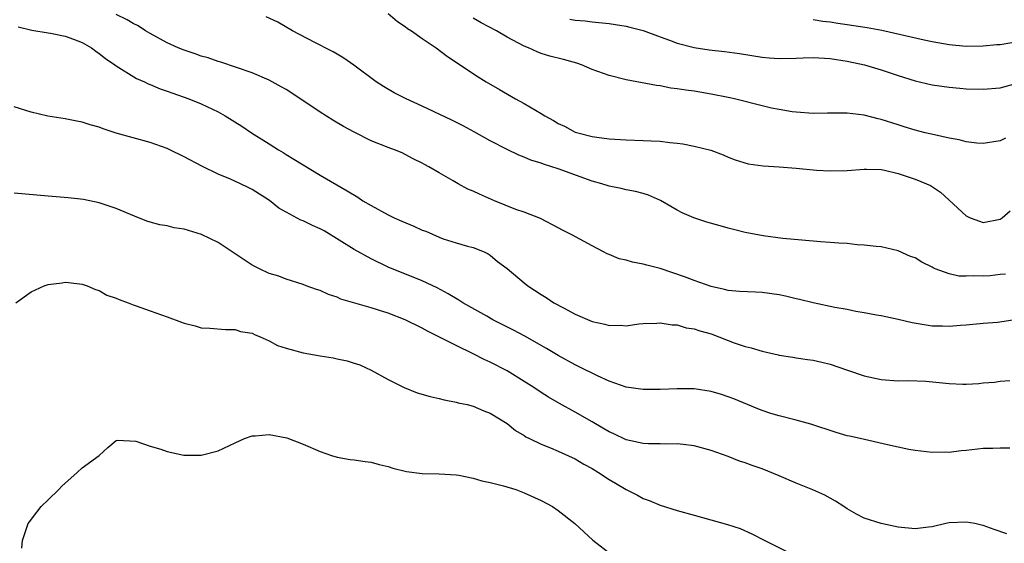
# Model space of a CAD drawing. Units: inches. Extents: x 2628000 to 2631000, y 1467000 to 1470000.
# Drawn here: x 2628272 to 2628387, y 1467607 to 1467668 of the extents above; entities that cross this region are included whole.
import ezdxf

# ---------------------------------------------------------------- set-up
doc = ezdxf.new("R2010")
doc.units = ezdxf.units.IN
doc.header["$MEASUREMENT"] = 0
doc.layers.add('LD26281467_2ft', color=242, linetype='Continuous')

msp = doc.modelspace()

# ---------------------------------------------------------------- linework, layer by layer
at = {"layer": 'LD26281467_2ft'}
for points, elevation in [([(2628389, 1467633.03), (2628386.68, 1467632.68), (2628385, 1467632.56), (2628383, 1467632.35), (2628382.32, 1467632.32), (2628381, 1467632.18), (2628380.23, 1467632.23), (2628379, 1467632.25), (2628376.63, 1467632.63), (2628375, 1467633.03), (2628373, 1467633.46), (2628372.46, 1467633.54), (2628371, 1467633.82), (2628370.03, 1467633.97), (2628369, 1467634.18), (2628367.55, 1467634.45), (2628365, 1467635), (2628363.39, 1467635.39), (2628363, 1467635.47), (2628361.76, 1467635.76), (2628361, 1467635.92), (2628359, 1467636.21), (2628358.22, 1467636.22), (2628356.33, 1467636.33), (2628355, 1467636.45), (2628354.57, 1467636.57), (2628353, 1467636.9), (2628351, 1467637.6), (2628350, 1467638), (2628347, 1467639.02), (2628345.43, 1467639.43), (2628345, 1467639.55), (2628343.76, 1467639.76), (2628343, 1467639.99), (2628342.18, 1467640.18), (2628341, 1467640.68), (2628340.77, 1467640.77), (2628340.35, 1467641), (2628339, 1467641.69), (2628336.61, 1467643), (2628335.52, 1467643.52), (2628335, 1467643.83), (2628332.91, 1467644.91), (2628331, 1467645.64), (2628330.02, 1467645.98), (2628327.5, 1467647), (2628325.76, 1467647.76), (2628325, 1467648.14), (2628324.38, 1467648.38), (2628323.24, 1467649), (2628322.65, 1467649.35), (2628321, 1467650.27), (2628319.79, 1467651), (2628319.26, 1467651.26), (2628319, 1467651.43), (2628317.94, 1467651.94), (2628317, 1467652.44), (2628316.63, 1467652.63), (2628315.75, 1467653), (2628315, 1467653.26), (2628313, 1467654.07), (2628311, 1467655.07), (2628309.75, 1467655.75), (2628308.49, 1467656.49), (2628307, 1467657.43), (2628303.66, 1467659.66), (2628303, 1467660.08), (2628302.42, 1467660.42), (2628301, 1467661.2), (2628299, 1467662.05), (2628295.32, 1467663.32), (2628295, 1467663.4), (2628293.81, 1467663.81), (2628293, 1467664.03), (2628292.28, 1467664.28), (2628291, 1467664.71), (2628290.3, 1467665), (2628289, 1467665.6), (2628287, 1467666.68), (2628286.44, 1467667), (2628285.57, 1467667.57), (2628285, 1467667.86), (2628284.3, 1467668.3), (2628283, 1467668.91)], 11408), ([(2628387.63, 1467638.37), (2628387, 1467638.3), (2628385.83, 1467638.17), (2628385, 1467638.13), (2628383.84, 1467638.16), (2628383, 1467638.11), (2628382.13, 1467638.13), (2628381, 1467638.39), (2628379.35, 1467639), (2628379.11, 1467639.11), (2628379, 1467639.18), (2628377.77, 1467639.77), (2628377, 1467640.27), (2628376.45, 1467640.45), (2628375, 1467641.09), (2628373, 1467641.56), (2628372.4, 1467641.6), (2628371, 1467641.78), (2628370.18, 1467641.82), (2628369, 1467641.95), (2628368.01, 1467641.99), (2628367, 1467642.09), (2628365.85, 1467642.15), (2628363.65, 1467642.35), (2628361.43, 1467642.57), (2628359.13, 1467642.87), (2628357, 1467643.28), (2628355.63, 1467643.63), (2628355, 1467643.78), (2628354.04, 1467644.04), (2628352.48, 1467644.48), (2628350.98, 1467644.98), (2628349.59, 1467645.59), (2628349, 1467645.91), (2628347.03, 1467647.03), (2628345.64, 1467647.64), (2628345, 1467647.84), (2628344.09, 1467648.09), (2628343, 1467648.29), (2628342.43, 1467648.43), (2628341, 1467648.71), (2628340.12, 1467649), (2628339, 1467649.3), (2628335, 1467650.76), (2628334.27, 1467651), (2628333.29, 1467651.29), (2628333, 1467651.42), (2628331.79, 1467651.79), (2628331, 1467652.14), (2628330.38, 1467652.38), (2628329, 1467653.02), (2628327, 1467654.04), (2628325.11, 1467655.11), (2628323.81, 1467655.81), (2628322.48, 1467656.48), (2628319, 1467658.14), (2628317.13, 1467659), (2628315.72, 1467659.72), (2628314.45, 1467660.45), (2628313.59, 1467661), (2628310.97, 1467662.97), (2628309.78, 1467663.78), (2628309, 1467664.27), (2628308.54, 1467664.54), (2628307.6, 1467665), (2628307, 1467665.32), (2628306.38, 1467665.62), (2628303.76, 1467667), (2628302.03, 1467668.03), (2628300.65, 1467668.65)], 11406), ([(2628315, 1467669.05), (2628316.11, 1467668.11), (2628317, 1467667.52), (2628317.28, 1467667.28), (2628317.75, 1467667), (2628319, 1467666.09), (2628320.64, 1467665), (2628321.98, 1467663.98), (2628325.58, 1467661.58), (2628326.52, 1467661), (2628328.1, 1467660.1), (2628329.97, 1467659), (2628331, 1467658.45), (2628333, 1467657.28), (2628333.43, 1467657), (2628334.44, 1467656.44), (2628335, 1467656.1), (2628335.76, 1467655.76), (2628337, 1467655.09), (2628337.3, 1467655), (2628339, 1467654.56), (2628339.53, 1467654.47), (2628341, 1467654.28), (2628343, 1467654.16), (2628345, 1467654.11), (2628345.96, 1467654.04), (2628347, 1467654.01), (2628348.15, 1467653.85), (2628349, 1467653.77), (2628349.68, 1467653.68), (2628351, 1467653.43), (2628352.96, 1467652.96), (2628354.4, 1467652.4), (2628355, 1467652.14), (2628355.81, 1467651.81), (2628357.34, 1467651.34), (2628359.1, 1467651.1), (2628361, 1467651.01), (2628363, 1467650.85), (2628365.39, 1467650.61), (2628367, 1467650.52), (2628369, 1467650.55), (2628371, 1467650.7), (2628371.29, 1467650.71), (2628373, 1467650.67), (2628373.4, 1467650.6), (2628375, 1467650.21), (2628376.17, 1467649.83), (2628377, 1467649.54), (2628378.35, 1467649), (2628378.79, 1467648.79), (2628380, 1467648), (2628383, 1467645.22), (2628383.49, 1467645), (2628384.58, 1467644.58), (2628385, 1467644.45), (2628387, 1467644.83), (2628387.23, 1467645), (2628388.19, 1467645.81)], 11404), ([(2628387.62, 1467654.38), (2628387, 1467654.06), (2628385, 1467653.72), (2628384.24, 1467653.76), (2628383, 1467653.95), (2628382.18, 1467654.18), (2628381, 1467654.37), (2628379.26, 1467654.74), (2628378.18, 1467655), (2628377, 1467655.29), (2628375.72, 1467655.72), (2628375, 1467655.93), (2628373, 1467656.58), (2628372.64, 1467656.64), (2628371, 1467657.06), (2628369, 1467657.29), (2628368.69, 1467657.31), (2628367, 1467657.3), (2628366.69, 1467657.31), (2628365, 1467657.28), (2628363, 1467657.41), (2628362.52, 1467657.48), (2628361, 1467657.74), (2628360.09, 1467657.91), (2628359, 1467658.17), (2628355.75, 1467659), (2628355, 1467659.17), (2628353, 1467659.55), (2628351, 1467659.88), (2628350.01, 1467660.01), (2628349, 1467660.19), (2628348.27, 1467660.27), (2628347, 1467660.51), (2628346.56, 1467660.56), (2628343, 1467661.24), (2628341, 1467661.73), (2628339, 1467662.44), (2628337.76, 1467663), (2628337.2, 1467663.2), (2628335.63, 1467663.63), (2628334.02, 1467664.02), (2628333, 1467664.34), (2628332.52, 1467664.52), (2628331.52, 1467665), (2628331, 1467665.21), (2628329, 1467666.26), (2628327.73, 1467667), (2628325.95, 1467667.95), (2628325, 1467668.49)], 11402), ([(2628336.36, 1467668.36), (2628337, 1467668.24), (2628338.17, 1467668.17), (2628339, 1467668.07), (2628341, 1467667.87), (2628341.74, 1467667.74), (2628343, 1467667.56), (2628343.43, 1467667.43), (2628345, 1467667.04), (2628347, 1467666.28), (2628348.09, 1467665.91), (2628349, 1467665.56), (2628351, 1467665.05), (2628352.76, 1467664.76), (2628354.56, 1467664.56), (2628356.33, 1467664.33), (2628359, 1467663.91), (2628359.83, 1467663.83), (2628361, 1467663.74), (2628363, 1467663.79), (2628363.84, 1467663.84), (2628365, 1467663.88), (2628367, 1467663.76), (2628369, 1467663.44), (2628371.06, 1467663), (2628373, 1467662.42), (2628375, 1467661.74), (2628377, 1467661.11), (2628379, 1467660.66), (2628381, 1467660.37), (2628382.24, 1467660.24), (2628383, 1467660.18), (2628385, 1467660.13), (2628387, 1467660.31), (2628389, 1467660.83)], 11400), ([(2628365, 1467668.32), (2628366.13, 1467668.13), (2628367, 1467668.07), (2628367.9, 1467667.9), (2628369, 1467667.75), (2628371.37, 1467667.38), (2628373.08, 1467667.08), (2628378.05, 1467665.95), (2628379, 1467665.75), (2628381, 1467665.4), (2628383, 1467665.21), (2628385, 1467665.22), (2628386.62, 1467665.38), (2628387, 1467665.4), (2628388.37, 1467665.63)], 11398), ([(2628271.47, 1467667.47), (2628273.06, 1467667.06), (2628275, 1467666.76), (2628275.27, 1467666.73), (2628277, 1467666.37), (2628277.98, 1467666.02), (2628279, 1467665.62), (2628280.09, 1467665), (2628280.6, 1467664.6), (2628281, 1467664.33), (2628281.74, 1467663.74), (2628282.85, 1467663), (2628283, 1467662.88), (2628285.39, 1467661.39), (2628286.31, 1467661), (2628286.77, 1467660.77), (2628287, 1467660.69), (2628288.18, 1467660.18), (2628289, 1467659.9), (2628289.65, 1467659.65), (2628291.53, 1467659), (2628293, 1467658.4), (2628295, 1467657.45), (2628295.8, 1467657), (2628297.77, 1467655.77), (2628298.92, 1467655), (2628301, 1467653.7), (2628302.08, 1467653), (2628302.66, 1467652.66), (2628303, 1467652.45), (2628303.91, 1467651.91), (2628305, 1467651.21), (2628307, 1467650.01), (2628310.17, 1467648.17), (2628311.41, 1467647.41), (2628312.03, 1467647), (2628313, 1467646.44), (2628315, 1467645.35), (2628315.7, 1467645), (2628316.59, 1467644.59), (2628318, 1467644), (2628319, 1467643.55), (2628319.41, 1467643.41), (2628321, 1467642.71), (2628321.48, 1467642.52), (2628323, 1467642.03), (2628324.35, 1467641.65), (2628325, 1467641.51), (2628326.28, 1467641), (2628326.77, 1467640.77), (2628327, 1467640.61), (2628327.85, 1467639.85), (2628329, 1467639.02), (2628331, 1467637.34), (2628331.43, 1467637), (2628333, 1467635.97), (2628333.6, 1467635.6), (2628334.5, 1467635), (2628335.61, 1467634.39), (2628337, 1467633.66), (2628339, 1467632.79), (2628340.48, 1467632.48), (2628341, 1467632.31), (2628342.34, 1467632.34), (2628343, 1467632.29), (2628344.5, 1467632.5), (2628345, 1467632.55), (2628346.6, 1467632.6), (2628347, 1467632.63), (2628348.4, 1467632.4), (2628349, 1467632.39), (2628350.05, 1467632.05), (2628351, 1467631.93), (2628351.67, 1467631.67), (2628353, 1467631.33), (2628353.92, 1467631), (2628355, 1467630.56), (2628355.72, 1467630.28), (2628357, 1467629.83), (2628357.7, 1467629.7), (2628359, 1467629.28), (2628360.88, 1467628.88), (2628361, 1467628.84), (2628362.6, 1467628.6), (2628363, 1467628.51), (2628364.33, 1467628.33), (2628365, 1467628.22), (2628366.01, 1467628.01), (2628367, 1467627.76), (2628369.04, 1467627.04), (2628371, 1467626.39), (2628373, 1467625.96), (2628375, 1467625.81), (2628376.16, 1467625.84), (2628378.24, 1467625.76), (2628381, 1467625.47), (2628382.6, 1467625.4), (2628383, 1467625.4), (2628384.51, 1467625.49), (2628385, 1467625.55), (2628386.33, 1467625.66), (2628387, 1467625.76), (2628388.16, 1467625.84)], 11410), ([(2628388.13, 1467617.87), (2628387, 1467617.88), (2628386.16, 1467617.84), (2628385, 1467617.83), (2628383, 1467617.62), (2628382.43, 1467617.57), (2628381, 1467617.38), (2628380.61, 1467617.39), (2628379, 1467617.35), (2628377, 1467617.59), (2628376.27, 1467617.73), (2628373.73, 1467618.27), (2628370.53, 1467619), (2628369.27, 1467619.27), (2628369, 1467619.34), (2628367.71, 1467619.71), (2628364.71, 1467620.71), (2628363, 1467621.17), (2628361, 1467621.67), (2628360.03, 1467621.97), (2628359, 1467622.3), (2628358.5, 1467622.5), (2628357.26, 1467623), (2628355.67, 1467623.67), (2628355, 1467623.93), (2628354.2, 1467624.2), (2628353, 1467624.55), (2628351, 1467624.85), (2628349, 1467624.87), (2628347, 1467624.79), (2628345, 1467624.79), (2628343, 1467625.07), (2628341, 1467625.75), (2628339.62, 1467626.38), (2628337.46, 1467627.46), (2628337, 1467627.68), (2628335, 1467628.77), (2628333.61, 1467629.61), (2628331.06, 1467631.06), (2628329.75, 1467631.75), (2628327.32, 1467633), (2628326.6, 1467633.4), (2628323.77, 1467635), (2628323.31, 1467635.31), (2628322.04, 1467636.04), (2628320.75, 1467636.75), (2628319, 1467637.57), (2628315, 1467639.2), (2628313, 1467640.16), (2628311, 1467641.28), (2628307.46, 1467643.46), (2628307, 1467643.69), (2628306.1, 1467644.1), (2628305, 1467644.64), (2628304.73, 1467644.73), (2628303, 1467645.65), (2628302.14, 1467646.14), (2628301.02, 1467647.02), (2628299, 1467648.33), (2628298.54, 1467648.54), (2628297.61, 1467649), (2628296.46, 1467649.53), (2628295, 1467650.12), (2628293.07, 1467651.07), (2628291, 1467652.18), (2628289.31, 1467653), (2628289, 1467653.14), (2628287, 1467653.84), (2628285, 1467654.39), (2628283, 1467654.97), (2628281.47, 1467655.47), (2628281, 1467655.65), (2628279.94, 1467655.94), (2628279, 1467656.25), (2628278.37, 1467656.37), (2628277, 1467656.66), (2628274.97, 1467656.97), (2628273, 1467657.44), (2628271, 1467658.05)], 11412), ([(2628387.8, 1467607.8), (2628386.29, 1467608.29), (2628385, 1467608.79), (2628384.82, 1467608.82), (2628384.04, 1467609), (2628383, 1467609.18), (2628381, 1467609.07), (2628380.61, 1467609), (2628379, 1467608.62), (2628378.59, 1467608.59), (2628377, 1467608.39), (2628375, 1467608.56), (2628373, 1467608.99), (2628371, 1467609.64), (2628370.1, 1467610.1), (2628369, 1467610.73), (2628368.62, 1467611), (2628367.64, 1467611.64), (2628367, 1467611.98), (2628366.36, 1467612.36), (2628364.97, 1467612.97), (2628363, 1467613.74), (2628361, 1467614.62), (2628359, 1467615.43), (2628357.82, 1467615.82), (2628357, 1467616.15), (2628356.34, 1467616.34), (2628355, 1467616.89), (2628353, 1467617.61), (2628351, 1467618.16), (2628349.71, 1467618.29), (2628349, 1467618.4), (2628347.66, 1467618.35), (2628347, 1467618.38), (2628345.61, 1467618.39), (2628345, 1467618.44), (2628343, 1467618.86), (2628341.55, 1467619.55), (2628341, 1467619.78), (2628340.25, 1467620.25), (2628339, 1467620.96), (2628337, 1467622.12), (2628335.14, 1467623.14), (2628333.87, 1467623.87), (2628333, 1467624.42), (2628332.15, 1467625), (2628331, 1467625.74), (2628329, 1467626.97), (2628327, 1467628.01), (2628326.31, 1467628.31), (2628325, 1467628.99), (2628323, 1467629.96), (2628320.97, 1467631), (2628319.64, 1467631.64), (2628319, 1467631.99), (2628317, 1467633), (2628315, 1467633.77), (2628313.86, 1467634.14), (2628313, 1467634.41), (2628309.43, 1467635.43), (2628309, 1467635.66), (2628307.96, 1467635.96), (2628307, 1467636.45), (2628306.57, 1467636.57), (2628305.36, 1467637), (2628305, 1467637.15), (2628303, 1467637.76), (2628302.12, 1467638.12), (2628301, 1467638.45), (2628299.86, 1467639), (2628299, 1467639.43), (2628295, 1467642.07), (2628293.03, 1467643.03), (2628291, 1467643.64), (2628289.82, 1467643.82), (2628289, 1467644.03), (2628288.15, 1467644.15), (2628287, 1467644.48), (2628286.6, 1467644.6), (2628285.17, 1467645.17), (2628283, 1467646.08), (2628281.36, 1467646.64), (2628281, 1467646.76), (2628279.14, 1467647.14), (2628277.35, 1467647.35), (2628275, 1467647.54), (2628271, 1467647.9)], 11414), ([(2628271.18, 1467635), (2628273, 1467636.28), (2628274.54, 1467637), (2628275, 1467637.15), (2628276.66, 1467637.34), (2628277, 1467637.4), (2628277.37, 1467637.37), (2628279, 1467637.19), (2628279.57, 1467637), (2628280.55, 1467636.55), (2628281, 1467636.42), (2628281.89, 1467635.89), (2628283, 1467635.54), (2628283.36, 1467635.36), (2628284.42, 1467635), (2628285, 1467634.75), (2628285.35, 1467634.65), (2628287, 1467634.03), (2628289, 1467633.35), (2628290.7, 1467632.7), (2628291, 1467632.6), (2628292.29, 1467632.29), (2628293, 1467632.06), (2628294.02, 1467632.02), (2628295.84, 1467631.84), (2628297, 1467631.86), (2628297.62, 1467631.62), (2628299, 1467631.41), (2628299.26, 1467631.26), (2628299.95, 1467631), (2628301, 1467630.51), (2628301.98, 1467629.98), (2628303, 1467629.64), (2628305, 1467629.09), (2628307, 1467628.74), (2628308.51, 1467628.51), (2628309, 1467628.39), (2628310.17, 1467628.17), (2628311, 1467627.88), (2628311.68, 1467627.68), (2628313, 1467627.05), (2628315, 1467625.95), (2628316.88, 1467625), (2628318.4, 1467624.4), (2628319.94, 1467623.94), (2628321, 1467623.72), (2628321.57, 1467623.57), (2628323, 1467623.31), (2628323.23, 1467623.23), (2628324.3, 1467623), (2628325, 1467622.83), (2628326.26, 1467622.26), (2628327, 1467621.99), (2628329, 1467620.77), (2628329.97, 1467619.97), (2628331, 1467619.36), (2628331.21, 1467619.21), (2628331.62, 1467619), (2628333, 1467618.33), (2628334.1, 1467617.9), (2628335, 1467617.52), (2628337, 1467616.61), (2628338.01, 1467616.01), (2628339, 1467615.47), (2628339.76, 1467615), (2628341, 1467614.19), (2628341.76, 1467613.77), (2628343, 1467613.03), (2628344.34, 1467612.34), (2628345, 1467611.97), (2628345.71, 1467611.71), (2628347, 1467611.17), (2628349, 1467610.54), (2628351, 1467609.98), (2628354.91, 1467608.91), (2628356.42, 1467608.42), (2628357.78, 1467607.78), (2628359.3, 1467607), (2628362.62, 1467605.38)], 11416), ([(2628271.89, 1467606.11), (2628271.96, 1467607), (2628272.43, 1467608.43), (2628272.65, 1467609), (2628272.78, 1467609.22), (2628273.65, 1467610.35), (2628274.19, 1467611), (2628275, 1467611.81), (2628276.24, 1467613), (2628276.6, 1467613.4), (2628278.4, 1467615), (2628279, 1467615.57), (2628281, 1467617), (2628282.03, 1467617.97), (2628283, 1467618.76), (2628283.17, 1467618.83), (2628285.31, 1467618.69), (2628287, 1467618.13), (2628288.24, 1467617.76), (2628289, 1467617.5), (2628290.94, 1467617.06), (2628291, 1467617.05), (2628293, 1467617.06), (2628295, 1467617.58), (2628297, 1467618.51), (2628298.1, 1467619), (2628299, 1467619.33), (2628299.34, 1467619.33), (2628301, 1467619.48), (2628303.08, 1467619.08), (2628305, 1467618.35), (2628307, 1467617.47), (2628308.32, 1467617), (2628309, 1467616.8), (2628310.54, 1467616.54), (2628311, 1467616.49), (2628312.29, 1467616.29), (2628313, 1467616.23), (2628313.94, 1467615.94), (2628315, 1467615.71), (2628315.53, 1467615.53), (2628317.14, 1467615.14), (2628319, 1467614.91), (2628321, 1467614.87), (2628323, 1467614.75), (2628323.3, 1467614.7), (2628325, 1467614.35), (2628326.03, 1467614.03), (2628327, 1467613.82), (2628328.57, 1467613.43), (2628330.01, 1467613), (2628331, 1467612.63), (2628333, 1467611.7), (2628334.32, 1467611), (2628335, 1467610.53), (2628336.97, 1467609), (2628338.01, 1467608.01), (2628339.06, 1467607.06), (2628341.32, 1467605.32)], 11418)]:
    msp.add_lwpolyline(points, dxfattribs=dict(at, elevation=elevation))

doc.saveas('drawing.dxf')
